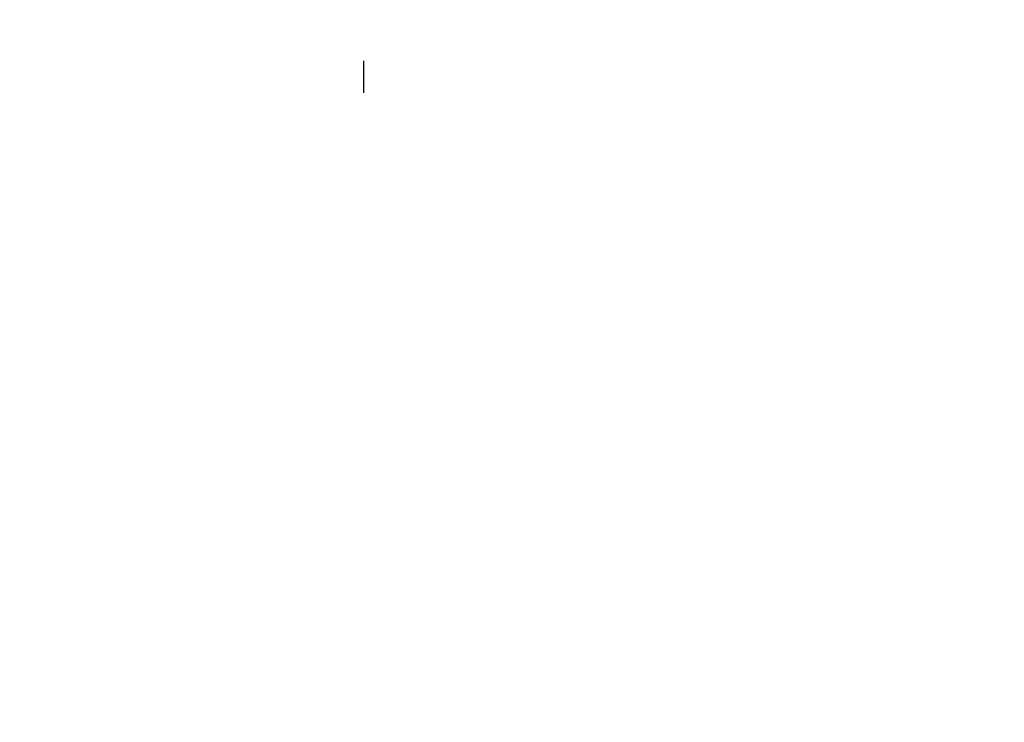
# Model space of a CAD drawing. Extents: x 27948 to 54421, y -25 to 8845.
# Drawn here: x 49297 to 49420, y 3044 to 3132 of the extents above; entities that cross this region are included whole.
import ezdxf

# ---------------------------------------------------------------- set-up
doc = ezdxf.new("R2010")
doc.units = 0
doc.header["$LTSCALE"] = 50
doc.header["$MEASUREMENT"] = 0
doc.linetypes.add('CENTER2', pattern=[1.125, 0.75, -0.125, 0.125, -0.125])
doc.layers.get('0').update_dxf_attribs({"linetype": 'CONTINUOUS'})
doc.layers.get('DEFPOINTS').update_dxf_attribs({"color": 146, "linetype": 'CONTINUOUS'})
doc.layers.add('150-機器', color=8, linetype='CONTINUOUS')
doc.layers.add('166-寸法B', color=11, linetype='CONTINUOUS')
doc.styles.add('KH001', font='txt')
doc.dimstyles.new('KH1xx030', dxfattribs={"dimscale": 30, "dimtxt": 2, "dimasz": 0.6, "dimexe": 0.3, "dimexo": 1.2, "dimgap": 0.5, "dimtad": 3, "dimdec": 1, "dimdsep": 46, "dimlunit": 6, "dimtxsty": 'KH001', "dimblk": 'DOT', "dimcen": 1, "dimdle": 1, "dimclrd": 256, "dimclre": 256, "dimclrt": 256, "dimadec": 0, "dimazin": 0, "dimtfac": 1, "dimtdec": 1, "dimtix": 1, "dimtmove": 2, "dimatfit": 3, "dimldrblk": 'CLOSEDBLANK', "dimfxl": 1, "dimtolj": 1, "dimtzin": 0, "dimlwd": -1, "dimlwe": -1, "dimarcsym": 0})

# ---------------------------------------------------------------- blocks, each defined once
blk = doc.blocks.new('F402_D')
at = {"layer": '150-機器', "color": 13, "linetype": 'CENTER2'}
blk.add_line((-254.83, 152.47), (-254.83, 92.26), dxfattribs=at)
blk = doc.blocks.new('_Dot')
at = {"color": 0, "linetype": 'ByBlock', "lineweight": -2}
blk.add_line((-0.5, 0), (-1, 0), dxfattribs=at)
at = {"color": 0, "linetype": 'ByBlock', "const_width": 0.5}
blk.add_lwpolyline([(-0.25, 0, 1), (0.25, 0, 1)], format="xyb", close=True, dxfattribs=at)
blk = doc.blocks.new('*D130')
at = {"layer": '166-寸法B', "transparency": 16777216}
for p, q in [((49015.05, 3063.49), (49015.05, 3351.95)), ((50115.05, 3285.51), (50115.05, 3351.95)), ((49033.05, 3342.95), (50097.05, 3342.95))]:
    blk.add_line(p, q, dxfattribs=at)
at = {"layer": 'DEFPOINTS', "color": 0, "transparency": 16777216}
for p in [(50115.05, 3342.95), (50115.05, 3249.51), (49015.05, 3027.49)]:
    blk.add_point(p, dxfattribs=at)
at = {"layer": '166-寸法B', "transparency": 16777216, "xscale": 18, "yscale": 18, "zscale": 18, "rotation": 180}
blk.add_blockref('_Dot', (49015.05, 3342.95), dxfattribs=at)
at = {"layer": '166-寸法B', "transparency": 16777216, "xscale": 18, "yscale": 18, "zscale": 18}
blk.add_blockref('_Dot', (50115.05, 3342.95), dxfattribs=at)
at = {"layer": '166-寸法B', "transparency": 16777216, "insert": (49565.05, 3391.75), "char_height": 60, "attachment_point": 5, "style": 'KH001'}
blk.add_mtext('\\A1;1,100', dxfattribs=at)
blk = doc.blocks.new('_ClosedBlank')
at = {"color": 0, "linetype": 'ByBlock', "lineweight": -2}
for p, q in [((-1, 0.1667), (0, 0)), ((-1, 0.1667), (-1, -0.1667)), ((0, 0), (-1, -0.1667))]:
    blk.add_line(p, q, dxfattribs=at)

msp = doc.modelspace()

# ---------------------------------------------------------------- block references
at = {"layer": '150-機器'}
msp.add_blockref('F402_D', (49595.05, 3030.19), dxfattribs=at)

# ---------------------------------------------------------------- dimensions: what is measured, and where the dimension line sits
at = {"layer": '166-寸法B'}
dim = msp.add_linear_dim(base=(50115.05, 3342.95), p1=(49015.05, 3027.49), p2=(50115.05, 3249.51), dimstyle='KH1xx030', dxfattribs=at)
dim.commit()
dim.dimension.update_dxf_attribs({"geometry": '*D130', "text_midpoint": (49565.05, 3391.75)})

doc.saveas('drawing.dxf')
